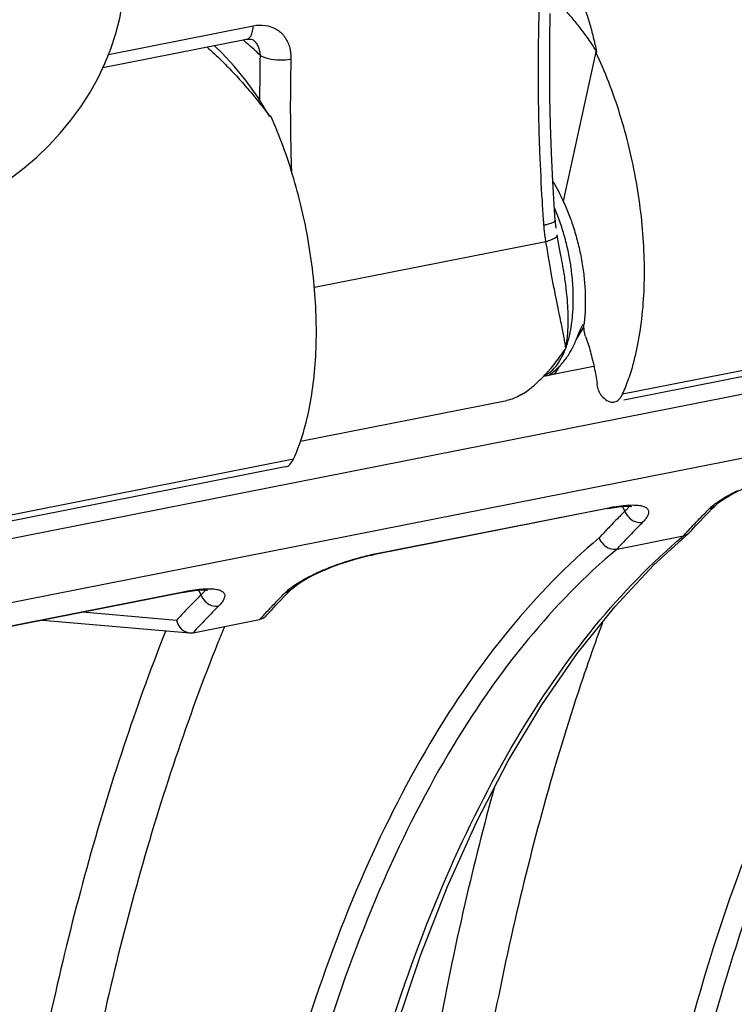
# Model space of a CAD drawing. Extents: x 0 to 1235, y 0 to 874.
# Drawn here: x 414 to 424, y 391 to 404 of the extents above; entities that cross this region are included whole.
import ezdxf

# ---------------------------------------------------------------- set-up
doc = ezdxf.new("R2010")
doc.units = 0
doc.header["$LTSCALE"] = 67.941176
for name, color, linetype in [('_BLACK_HOLE', 7, 'CONTINUOUS'), ('H875C1_DXF_CONTINUOUS_LINE', 7, 'CONTINUOUS'), ('H877_DXF_CONTINUOUS_LINE', 7, 'CONTINUOUS')]:
    doc.layers.add(name, color=color, linetype=linetype)

msp = doc.modelspace()

# ---------------------------------------------------------------- linework, layer by layer
at = {"layer": '_BLACK_HOLE', "color": 7, "linetype": 'Continuous'}
for p, q in [((415.553, 403.449), (417.475, 403.829)), ((417.384, 403.648), (415.477, 403.271)), ((417.486, 403.63), (417.487, 403.629)), ((421.477, 401.38), (421.454, 401.76)), ((421.486, 401.249), (421.477, 401.38)), ((421.488, 401.216), (421.486, 401.249)), ((421.492, 401.18), (421.488, 401.216)), ((421.497, 401.143), (421.492, 401.18)), ((421.529, 400.944), (421.51, 401.053)), ((421.362, 400.961), (418.286, 400.354)), ((421.56, 400.781), (421.529, 400.944)), ((421.56, 400.781), (421.56, 400.782)), ((421.763, 399.661), (421.866, 399.828)), ((421.332, 399.176), (421.406, 399.191)), ((421.48, 399.206), (421.546, 399.313)), ((421.994, 399.308), (421.48, 399.206)), ((418.102, 398.313), (420.841, 398.854))]:
    msp.add_line(p, q, dxfattribs=at)
for points in [[(421.454, 401.76), (421.436, 402.139), (421.423, 402.515), (421.415, 402.888), (421.412, 403.259), (421.414, 403.626), (421.42, 403.99)], [(417.384, 403.648), (417.408, 403.651), (417.43, 403.651), (417.447, 403.649), (417.461, 403.645), (417.472, 403.641), (417.482, 403.634), (417.487, 403.629)]]:
    msp.add_lwpolyline(points, dxfattribs=at)
for points, start_tangent, end_tangent in [([(421.314, 401.505), (421.282, 402.149), (421.262, 403.104), (421.274, 404.04)], (-0.059514, 0.998227), (0.030648, 0.99953)), ([(417.384, 403.649), (417.416, 403.663), (417.457, 403.727), (417.472, 403.792)], (0.977248, 0.212101), (0.134091, 0.990969)), ([(417.472, 403.792), (417.475, 403.829)], (0.134091, 0.990969), (0.048992, 0.998799)), ([(417.475, 403.829), (417.635, 403.834), (417.777, 403.785), (417.887, 403.688), (417.954, 403.552), (417.975, 403.388)], (0.981067, 0.193669), (-0.024006, -0.999712)), ([(417.566, 403.438), (417.396, 403.593), (417.339, 403.639)], (-0.715109, 0.699013), (-0.782967, 0.622064)), ([(417.487, 403.629), (417.51, 403.603), (417.539, 403.555)], (0.720832, -0.69311), (0.417063, -0.908878)), ([(417.539, 403.555), (417.549, 403.528), (417.566, 403.438)], (0.417063, -0.908878), (0.057282, -0.998358)), ([(417.566, 403.438), (417.559, 402.841)], (-0.02403, -0.999711), (-0.001342, -0.999999)), ([(417.566, 403.438), (417.676, 403.394), (417.826, 403.376), (417.975, 403.388)], (0.828755, -0.559612), (0.980355, 0.197241)), ([(417.975, 403.388), (417.969, 402.454), (417.982, 401.901)], (-0.02397, -0.999713), (0.031972, -0.999489)), ([(421.331, 401.239), (421.314, 401.505)], (-0.068308, 0.997664), (-0.059514, 0.998227)), ([(421.511, 401.325), (421.475, 401.41)], (-0.369487, 0.929236), (-0.402216, 0.915545)), ([(421.547, 401.229), (421.511, 401.325)], (-0.334612, 0.942356), (-0.369487, 0.929236)), ([(421.335, 401.181), (421.331, 401.239)], (-0.070203, 0.997533), (-0.068308, 0.997664)), ([(421.378, 401.189), (421.335, 401.181)], (-0.975161, -0.221498), (-0.982107, -0.188323)), ([(421.338, 401.145), (421.335, 401.181)], (-0.090473, 0.995899), (-0.070157, 0.997536)), ([(421.352, 401.029), (421.346, 401.072), (421.338, 401.145)], (-0.144195, 0.989549), (-0.090473, 0.995899)), ([(421.485, 401.249), (421.486, 401.247), (421.445, 401.212), (421.378, 401.189)], (0.251665, -0.967814), (-0.975161, -0.221498)), ([(421.579, 401.132), (421.547, 401.229)], (-0.301442, 0.953484), (-0.334612, 0.942356)), ([(421.362, 400.961), (421.352, 401.029)], (-0.166175, 0.986096), (-0.144195, 0.989549)), ([(421.507, 401.052), (421.508, 401.038), (421.46, 400.999), (421.431, 400.987)], (0.193419, -0.981116), (-0.919103, -0.394016)), ([(421.634, 400.937), (421.579, 401.132)], (-0.23847, 0.97115), (-0.301442, 0.953484)), ([(421.431, 400.987), (421.362, 400.961)], (-0.919103, -0.394016), (-0.956848, -0.290588)), ([(421.376, 400.876), (421.362, 400.961)], (-0.160707, 0.987002), (-0.154939, 0.987924)), ([(421.675, 400.746), (421.656, 400.841), (421.634, 400.937)], (-0.179307, 0.983793), (-0.23847, 0.97115)), ([(421.396, 400.754), (421.376, 400.876)], (-0.16851, 0.9857), (-0.160707, 0.987002)), ([(421.403, 400.715), (421.396, 400.754)], (-0.170897, 0.985289), (-0.16851, 0.9857)), ([(421.626, 399.551), (421.64, 399.642), (421.651, 399.74), (421.656, 399.849), (421.657, 399.972), (421.652, 400.111), (421.639, 400.268), (421.618, 400.444), (421.587, 400.639), (421.56, 400.781)], (0.188001, 0.982169), (-0.196272, 0.98055)), ([(421.626, 399.551), (421.613, 399.627), (421.599, 399.708), (421.582, 399.797), (421.561, 399.898), (421.537, 400.015), (421.51, 400.151), (421.478, 400.31), (421.442, 400.497), (421.403, 400.715)], (-0.154091, 0.988057), (-0.170897, 0.985289)), ([(421.725, 400.237), (421.723, 400.314), (421.703, 400.565), (421.675, 400.746)], (-0.012965, 0.999916), (-0.179307, 0.983793)), ([(421.719, 400.022), (421.723, 400.091), (421.725, 400.237)], (0.070873, 0.997485), (-0.012965, 0.999916)), ([(421.626, 399.551), (421.674, 399.713), (421.706, 399.892), (421.719, 400.022)], (0.345865, 0.938284), (0.070873, 0.997485)), ([(421.812, 399.778), (421.826, 399.808), (421.84, 399.837)], (0.404679, 0.914459), (0.464117, 0.885774)), ([(421.84, 399.837), (421.848, 399.851), (421.856, 399.865)], (0.464117, 0.885774), (0.516297, 0.856409)), ([(421.778, 399.696), (421.785, 399.713)], (0.384629, 0.923071), (0.384437, 0.923151)), ([(421.785, 399.713), (421.805, 399.762), (421.812, 399.778)], (0.384437, 0.923151), (0.404679, 0.914459)), ([(421.722, 399.57), (421.739, 399.608), (421.748, 399.626)], (0.437311, 0.899311), (0.403938, 0.914786)), ([(421.748, 399.626), (421.763, 399.662), (421.778, 399.696)], (0.403938, 0.914786), (0.384629, 0.923071)), ([(421.4, 399.25), (421.411, 399.262), (421.484, 399.351), (421.556, 399.448), (421.603, 399.516)], (0.662619, 0.748956), (0.550511, 0.834828)), ([(421.544, 399.38), (421.602, 399.492)], (0.526483, 0.850186), (0.399784, 0.916609)), ([(421.602, 399.492), (421.626, 399.551)], (0.399784, 0.916609), (0.345846, 0.938291)), ([(421.603, 399.516), (421.626, 399.551)], (0.550511, 0.834828), (0.535734, 0.844387)), ([(421.639, 399.427), (421.679, 399.49), (421.712, 399.55), (421.722, 399.57)], (0.567245, 0.823549), (0.437311, 0.899311)), ([(421.345, 399.19), (421.429, 399.243), (421.51, 399.33)], (0.902929, 0.429789), (0.600007, 0.799995)), ([(421.51, 399.33), (421.544, 399.38)], (0.600007, 0.799995), (0.526483, 0.850186)), ([(421.545, 399.312), (421.578, 399.348)], (0.694558, 0.719436), (0.654115, 0.756395)), ([(421.578, 399.348), (421.594, 399.367), (421.639, 399.427)], (0.654115, 0.756395), (0.567245, 0.823549)), ([(421.332, 399.176), (421.336, 399.181), (421.386, 399.234)], (0.696561, 0.717497), (0.669526, 0.742789)), ([(421.386, 399.234), (421.4, 399.25)], (0.669526, 0.742789), (0.662619, 0.748956)), ([(421.408, 399.193), (421.424, 399.208), (421.455, 399.231), (421.497, 399.266), (421.545, 399.312)], (0.316332, 0.948649), (0.694558, 0.719436)), ([(421.422, 399.193), (421.408, 399.192), (421.408, 399.193)], (-0.966178, -0.257878), (0.316332, 0.948649)), ([(421.48, 399.206), (421.432, 399.196), (421.422, 399.193)], (-0.981056, -0.193725), (-0.966178, -0.257878)), ([(421.03, 398.929), (421.107, 398.979), (421.184, 399.039), (421.26, 399.106), (421.332, 399.176)], (0.854633, 0.519233), (0.696561, 0.717497)), ([(421.03, 398.929), (420.84, 398.854)], (-0.854633, -0.519233), (-0.980483, -0.196605))]:
    msp.add_spline(points, degree=3, dxfattribs=dict(at, start_tangent=start_tangent, end_tangent=end_tangent))
at = {"layer": 'H875C1_DXF_CONTINUOUS_LINE', "color": 7, "linetype": 'Continuous'}
for p, q in [((417.058, 403.47), (416.959, 403.564)), ((417.22, 403.294), (417.058, 403.47)), ((422.025, 403.481), (421.59, 401.502)), ((422.025, 403.481), (422.038, 403.484)), ((417.708, 402.628), (417.695, 402.626)), ((338.818, 382.125), (430.597, 400.248)), ((422.38, 398.941), (429.269, 400.301)), ((429.158, 400.195), (422.396, 398.86)), ((430.4, 399.357), (338.643, 381.238)), ((411.122, 396.718), (418.01, 398.078)), ((417.9, 397.972), (411.138, 396.637)), ((423.65, 397.494), (423.695, 397.527)), ((422.173, 397.419), (419.066, 396.805)), ((419.09, 396.818), (422.196, 397.431)), ((422.409, 397.385), (422.377, 397.452)), ((422.485, 397.45), (422.497, 397.449)), ((423.515, 397.364), (423.571, 397.421)), ((423.571, 397.421), (423.604, 397.453)), ((423.27, 397.103), (423.294, 397.129)), ((423.294, 397.129), (423.349, 397.189)), ((422.306, 396.883), (423.188, 397.058)), ((422.796, 396.671), (423.256, 397.09)), ((413.461, 395.706), (416.567, 396.319)), ((416.748, 396.341), (416.78, 396.273)), ((416.856, 396.338), (416.868, 396.337)), ((417.886, 396.252), (417.942, 396.309)), ((417.942, 396.309), (417.974, 396.342)), ((418.021, 396.383), (418.065, 396.415)), ((416.543, 396.307), (413.437, 395.694)), ((414.676, 395.938), (416.632, 395.77)), ((416.455, 395.935), (415.205, 396.043)), ((416.677, 395.772), (417.559, 395.946)), ((417.643, 395.994), (417.665, 396.017))]:
    msp.add_line(p, q, dxfattribs=at)
for points in [[(417.691, 402.631), (417.538, 402.875), (417.38, 403.096), (417.22, 403.294)], [(423.817, 397.603), (423.893, 397.642), (423.977, 397.683), (424.067, 397.722), (424.162, 397.761), (424.261, 397.797), (424.36, 397.83), (424.458, 397.859)], [(423.604, 397.454), (423.617, 397.467), (423.65, 397.494)], [(423.695, 397.527), (423.751, 397.564), (423.817, 397.603)], [(422.173, 397.419), (422.213, 397.426), (422.272, 397.436), (422.326, 397.443)], [(422.326, 397.443), (422.375, 397.448), (422.419, 397.451), (422.455, 397.451), (422.485, 397.45)], [(423.349, 397.189), (423.404, 397.248), (423.46, 397.306), (423.515, 397.364)], [(418.188, 396.491), (418.263, 396.531), (418.347, 396.571), (418.437, 396.61), (418.532, 396.649), (418.63, 396.685), (418.73, 396.718), (418.828, 396.747)], [(418.828, 396.747), (418.924, 396.773), (419.015, 396.795), (419.066, 396.805)], [(417.928, 380.084), (417.946, 381.168), (418.001, 382.461), (418.091, 383.724), (418.218, 384.955), (418.38, 386.151), (418.576, 387.308), (418.807, 388.422), (419.071, 389.492), (419.367, 390.514), (419.696, 391.485), (420.055, 392.403), (420.444, 393.265), (420.861, 394.069), (421.306, 394.813), (421.778, 395.496), (422.275, 396.116), (422.796, 396.671)], [(418.065, 396.415), (418.122, 396.452), (418.188, 396.491)], [(416.543, 396.307), (416.584, 396.315), (416.643, 396.324), (416.697, 396.332)], [(416.697, 396.332), (416.746, 396.337), (416.79, 396.339), (416.826, 396.34), (416.856, 396.338)], [(417.975, 396.343), (417.988, 396.355), (418.021, 396.383)], [(417.665, 396.017), (417.72, 396.077), (417.775, 396.136), (417.83, 396.194), (417.886, 396.252)]]:
    msp.add_lwpolyline(points, dxfattribs=at)
for points, start_tangent, end_tangent in [([(422.038, 403.484), (421.994, 403.679), (421.944, 403.865), (421.887, 404.041), (421.845, 404.152)], (-0.195853, 0.980633), (-0.365331, 0.930878)), ([(422.038, 403.484), (421.934, 403.64), (421.829, 403.785), (421.724, 403.917), (421.619, 404.037), (421.514, 404.146)], (-0.536043, 0.84419), (-0.716518, 0.697569)), ([(416.861, 403.545), (416.958, 403.458), (417.058, 403.363)], (0.754375, -0.656443), (0.714184, -0.699958)), ([(422.46, 399.143), (422.496, 399.251), (422.583, 399.602), (422.641, 399.99), (422.668, 400.406), (422.664, 400.844), (422.629, 401.295), (422.563, 401.753), (422.468, 402.208), (422.345, 402.653), (422.196, 403.08), (422.025, 403.481)], (0.330832, 0.94369), (-0.426029, 0.90471)), ([(417.058, 403.363), (417.107, 403.314)], (0.714184, -0.699958), (0.704353, -0.70985)), ([(417.107, 403.314), (417.256, 403.158), (417.404, 402.99), (417.55, 402.813), (417.695, 402.626)], (0.704353, -0.70985), (0.599734, -0.8002)), ([(418.01, 398.078), (418.127, 398.388), (418.217, 398.74), (418.278, 399.128), (418.309, 399.545), (418.309, 399.984), (418.279, 400.436), (418.219, 400.895), (418.13, 401.351), (418.013, 401.798), (417.872, 402.226), (417.708, 402.628)], (0.412799, 0.910822), (-0.411163, 0.911562)), ([(421.455, 401.759), (421.59, 401.502)], (0.52449, -0.851416), (0.411163, -0.911562)), ([(421.59, 401.502), (421.667, 401.321)], (0.426029, -0.90471), (0.361056, -0.932544)), ([(421.667, 401.321), (421.67, 401.314), (421.739, 401.114)], (0.361056, -0.932544), (0.294319, -0.955707)), ([(421.739, 401.114), (421.796, 400.906), (421.839, 400.693), (421.869, 400.48), (421.883, 400.27), (421.883, 400.067), (421.868, 399.874)], (0.294319, -0.955707), (-0.119343, -0.992853)), ([(421.889, 399.705), (421.874, 399.762), (421.867, 399.82), (421.868, 399.874)], (-0.331113, 0.943591), (0.119343, 0.992853)), ([(421.889, 399.705), (421.953, 399.501), (422.003, 399.291), (422.04, 399.078)], (0.331113, -0.943591), (0.13547, -0.990781)), ([(422.116, 398.899), (422.082, 398.945), (422.056, 399.008), (422.04, 399.078)], (-0.708983, 0.705225), (-0.13547, 0.990781)), ([(422.38, 398.941), (422.46, 399.143)], (0.410979, 0.911645), (0.330832, 0.94369)), ([(422.269, 398.835), (422.33, 398.867), (422.38, 398.941)], (0.979949, 0.19925), (0.410979, 0.911645)), ([(422.116, 398.899), (422.191, 398.845), (422.265, 398.834), (422.269, 398.835)], (0.708983, -0.705225), (0.979949, 0.19925)), ([(417.9, 397.972), (417.96, 398.004), (418.01, 398.078)], (0.980091, 0.198549), (0.412799, 0.910822)), ([(423.721, 397.558), (423.826, 397.618), (423.91, 397.66)], (0.855456, 0.517876), (0.901618, 0.432533)), ([(423.526, 397.413), (423.574, 397.456), (423.638, 397.504), (423.721, 397.558)], (0.705601, 0.70861), (0.855456, 0.517876)), ([(422.172, 397.419), (422.196, 397.431)], (0.979192, 0.202935), (0.740778, 0.67175)), ([(422.196, 397.431), (422.264, 397.444)], (0.981055, 0.193731), (0.986051, 0.166442)), ([(422.264, 397.444), (422.386, 397.46), (422.489, 397.467)], (0.986051, 0.166442), (0.999763, 0.021758)), ([(422.409, 397.385), (422.352, 397.327)], (-0.70748, -0.706733), (-0.702132, -0.712047)), ([(422.42, 397.395), (422.409, 397.385)], (-0.740798, -0.671728), (-0.759847, -0.650102)), ([(422.409, 397.385), (422.465, 397.3), (422.491, 397.277)], (0.342758, -0.939424), (0.809416, -0.587236)), ([(422.468, 397.451), (422.464, 397.443), (422.44, 397.414), (422.42, 397.395)], (-0.503863, -0.863784), (-0.740798, -0.671728)), ([(422.489, 397.467), (422.533, 397.467), (422.604, 397.461)], (0.999763, 0.021758), (0.988256, -0.152808)), ([(422.604, 397.461), (422.632, 397.456)], (0.988256, -0.152808), (0.974356, -0.225013)), ([(422.632, 397.456), (422.692, 397.432), (422.72, 397.399), (422.724, 397.362), (422.71, 397.321), (422.683, 397.28), (422.646, 397.239)], (0.974356, -0.225013), (-0.707503, -0.70671)), ([(423.356, 397.238), (423.47, 397.355)], (0.68957, 0.724219), (0.700251, 0.713897)), ([(423.47, 397.355), (423.526, 397.413)], (0.700251, 0.713897), (0.705588, 0.708623)), ([(423.604, 397.453), (423.526, 397.413)], (-0.707023, -0.70719), (-0.980959, -0.194215)), ([(422.31, 397.285), (422.238, 397.21), (422.125, 397.091)], (-0.698203, -0.7159), (-0.680877, -0.732397)), ([(422.646, 397.239), (422.475, 397.064), (422.306, 396.883)], (-0.707496, -0.706717), (-0.675272, -0.737568)), ([(422.352, 397.327), (422.31, 397.285)], (-0.702132, -0.712047), (-0.698203, -0.7159)), ([(422.491, 397.277), (422.551, 397.246), (422.646, 397.239)], (0.809416, -0.587236), (0.981153, 0.193233)), ([(423.3, 397.179), (423.356, 397.238)], (0.684227, 0.729269), (0.68957, 0.724219)), ([(423.188, 397.058), (423.3, 397.179)], (0.67354, 0.739151), (0.684227, 0.729269)), ([(423.27, 397.103), (423.266, 397.099), (423.256, 397.09)], (-0.673456, -0.739228), (-0.768163, -0.640255)), ([(422.069, 397.03), (420.885, 395.827), (419.821, 394.301), (418.898, 392.478), (418.131, 390.389), (417.526, 388.056), (417.092, 385.503), (416.835, 382.768), (416.758, 379.904)], (-0.766433, -0.642324), (0.004723, -0.999989)), ([(417.828, 380.086), (417.93, 382.866), (418.208, 385.589), (418.658, 388.132), (419.271, 390.454), (420.042, 392.533), (420.962, 394.345), (422.017, 395.862), (423.188, 397.058)], (0.006589, 0.999978), (0.764751, 0.644326)), ([(422.125, 397.091), (422.069, 397.03)], (-0.680877, -0.732397), (-0.675535, -0.737328)), ([(422.069, 397.03), (422.125, 396.944), (422.211, 396.891), (422.306, 396.883)], (0.337049, -0.941487), (0.981056, 0.193725)), ([(423.217, 397.066), (423.188, 397.058)], (-0.923964, -0.38248), (-0.981056, -0.193724)), ([(423.256, 397.09), (423.217, 397.066)], (-0.768163, -0.640255), (-0.923964, -0.38248)), ([(422.306, 396.883), (421.127, 395.686), (420.069, 394.169), (419.153, 392.357), (418.391, 390.28), (417.791, 387.96), (417.36, 385.422), (417.106, 382.703), (417.031, 379.855)], (-0.766789, -0.6419), (0.005358, -0.999986)), ([(418.281, 396.548), (418.327, 396.57), (418.484, 396.637), (418.668, 396.704), (418.735, 396.726)], (0.901558, 0.432659), (0.953765, 0.300554)), ([(418.735, 396.726), (418.876, 396.767), (419.065, 396.813)], (0.953765, 0.300554), (0.979228, 0.202761)), ([(419.065, 396.813), (419.09, 396.818)], (0.979228, 0.202761), (0.981058, 0.193713)), ([(419.066, 396.806), (419.09, 396.818)], (0.979188, 0.202954), (0.740778, 0.67175)), ([(417.897, 396.301), (417.945, 396.344), (418.009, 396.393), (418.092, 396.447)], (0.705602, 0.708608), (0.855383, 0.517997)), ([(418.092, 396.447), (418.197, 396.506), (418.281, 396.548)], (0.855383, 0.517997), (0.901558, 0.432659)), ([(416.543, 396.308), (416.567, 396.319)], (0.979192, 0.202936), (0.740778, 0.67175)), ([(416.567, 396.319), (416.635, 396.332)], (0.981054, 0.193737), (0.986066, 0.166354)), ([(416.635, 396.332), (416.758, 396.349), (416.86, 396.356)], (0.986066, 0.166354), (0.999769, 0.021474)), ([(416.839, 396.339), (416.834, 396.332), (416.811, 396.303), (416.791, 396.283)], (-0.503772, -0.863836), (-0.740798, -0.671728)), ([(416.86, 396.356), (416.904, 396.356), (416.975, 396.35)], (0.999769, 0.021474), (0.988196, -0.153195)), ([(416.975, 396.35), (417.003, 396.344)], (0.988196, -0.153195), (0.974246, -0.225486)), ([(417.003, 396.344), (417.063, 396.32), (417.091, 396.288), (417.095, 396.25), (417.081, 396.21), (417.054, 396.168), (417.017, 396.127)], (0.974246, -0.225486), (-0.707502, -0.706711)), ([(417.974, 396.342), (417.897, 396.301)], (-0.707023, -0.707191), (-0.980959, -0.194216)), ([(416.78, 396.273), (416.671, 396.163)], (-0.70748, -0.706733), (-0.697281, -0.716798)), ([(416.791, 396.283), (416.78, 396.273)], (-0.740798, -0.671728), (-0.759845, -0.650105)), ([(416.78, 396.273), (416.836, 396.188), (416.862, 396.166)], (0.342758, -0.939424), (0.809416, -0.587235)), ([(417.671, 396.067), (417.727, 396.126), (417.84, 396.244)], (0.684228, 0.729269), (0.700251, 0.713897)), ([(417.84, 396.244), (417.897, 396.301)], (0.700251, 0.713897), (0.705588, 0.708622)), ([(416.671, 396.163), (416.616, 396.107), (416.509, 395.993)], (-0.697281, -0.716798), (-0.681239, -0.732062)), ([(417.017, 396.127), (416.846, 395.952), (416.677, 395.772)], (-0.707497, -0.706717), (-0.675272, -0.737568)), ([(416.862, 396.166), (416.922, 396.135), (417.017, 396.127)], (0.809416, -0.587235), (0.981153, 0.193233)), ([(417.559, 395.946), (417.671, 396.067)], (0.67354, 0.739151), (0.684228, 0.729269)), ([(416.509, 395.993), (416.455, 395.935)], (-0.681239, -0.732062), (-0.676955, -0.736025)), ([(416.455, 395.935), (416.502, 395.842), (416.583, 395.782), (416.633, 395.77)], (0.245778, -0.969326), (0.995957, -0.089836)), ([(417.643, 395.994), (417.64, 395.99), (417.559, 395.946)], (-0.677276, -0.735729), (-0.981056, -0.193725)), ([(422.119, 395.927), (421.855, 395.178), (420.949, 391.952), (420.293, 388.413), (419.896, 384.625)], (-0.3445, -0.938786), (-0.068574, -0.997646)), ([(416.312, 395.799), (415.79, 394.371), (414.872, 391.102), (414.207, 387.516), (413.804, 383.676)], (-0.368513, -0.929622), (-0.068628, -0.997642)), ([(417.094, 395.856), (417.006, 395.64)], (-0.381407, -0.924407), (-0.373117, -0.927784)), ([(416.633, 395.77), (416.677, 395.772)], (0.995957, -0.089836), (0.981056, 0.193725)), ([(417.006, 395.64), (416.443, 394.109), (415.536, 390.883), (414.881, 387.344), (414.483, 383.556)], (-0.373117, -0.927784), (-0.068574, -0.997646)), ([(423.863, 381.204), (423.991, 384.465), (424.348, 387.533), (424.929, 390.356), (425.72, 392.873), (426.688, 395.008)], (0.003807, 0.999993), (0.474692, 0.880152)), ([(424.601, 394.185), (424.311, 393.547), (423.543, 391.457), (422.939, 389.124), (422.505, 386.571), (422.247, 383.836), (422.171, 380.973)], (-0.432734, -0.901522), (0.004723, -0.999989)), ([(424.821, 393.992), (424.565, 393.426), (423.803, 391.349), (423.203, 389.029), (422.772, 386.491), (422.518, 383.772), (422.444, 380.923)], (-0.428428, -0.903576), (0.005358, -0.999986)), ([(420.679, 393.727), (420.285, 392.171), (419.62, 388.584), (419.217, 384.744)], (-0.266947, -0.963711), (-0.068628, -0.997642)), ([(423.664, 374.33), (423.754, 374.615), (426.251, 382.007), (428.974, 389.039), (430.721, 393.095)], (0.298936, 0.954273), (0.408858, 0.912598))]:
    msp.add_spline(points, degree=3, dxfattribs=dict(at, start_tangent=start_tangent, end_tangent=end_tangent))
at = {"layer": 'H877_DXF_CONTINUOUS_LINE', "color": 7, "linetype": 'Continuous'}
msp.add_lwpolyline([(412.985, 401.248), (413.092, 401.271), (413.294, 401.326), (413.493, 401.396), (413.69, 401.479), (413.883, 401.576), (414.071, 401.686), (414.254, 401.808), (414.431, 401.941), (414.6, 402.086), (414.761, 402.24), (414.912, 402.404), (415.053, 402.575), (415.184, 402.754), (415.303, 402.94), (415.409, 403.131), (415.503, 403.326), (415.584, 403.524), (415.65, 403.725), (415.702, 403.928), (415.74, 404.131), (415.753, 404.229)], dxfattribs=at)

doc.saveas('drawing.dxf')
